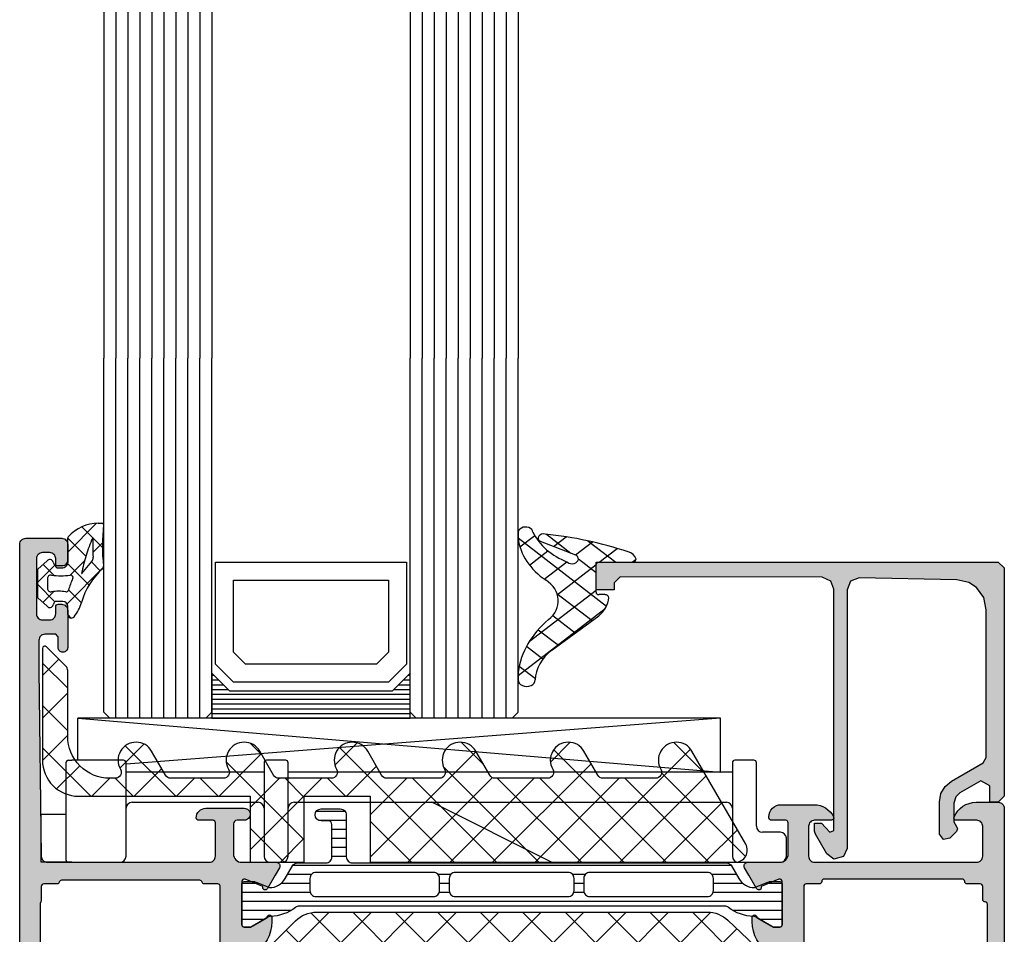
# Model space of a CAD drawing. Extents: x -5290 to -598, y -4609 to 3702.
# Drawn here: x -5157 to -5075, y -1218 to -1142 of the extents above; entities that cross this region are included whole.
import ezdxf

# ---------------------------------------------------------------- set-up
doc = ezdxf.new("R2010")
doc.units = 0
doc.header["$LTSCALE"] = 5
doc.header["$MEASUREMENT"] = 0
doc.layers.get('0').update_dxf_attribs({"linetype": 'CONTINUOUS'})
doc.layers.add('Al_Solid_Hatch', color=50, linetype='CONTINUOUS')
doc.layers.add('RE_HATCH', color=31, linetype='CONTINUOUS')

# ---------------------------------------------------------------- blocks, each defined once
blk = doc.blocks.new('KAW_3001191', base_point=(0, 24.599956))
at = {"layer": 'Al_Solid_Hatch', "linetype": 'ByBlock'}
h = blk.add_hatch(color=256, dxfattribs=at)
h.dxf.hatch_style = 1
edge = h.paths.add_edge_path(flags=16)
edge.add_line((14.997053, 74.099956), (3.493649, 74.099956))
edge.add_arc((3.493649, 73.899956), 0.2, 89.99999453, 165.52254121)
edge.add_arc((3.106351, 73.999956), 0.2, 269.99999453, 345.52254121, ccw=False)
edge.add_line((3.106351, 73.799956), (2, 73.799956))
edge.add_arc((2, 73.599956), 0.2, 89.9999572, 180.0000428)
edge.add_line((1.8, 73.599956), (1.8, 72.432244))
edge.add_line((1.8, 72.432244), (1.75, 72.299956))
edge.add_line((1.75, 72.299956), (1.7, 72.167669))
edge.add_line((1.7, 72.167669), (1.7, 55.032244))
edge.add_arc((1.9, 55.032244), 0.2, 179.99991711, 221.40958054)
edge.add_arc((1.600001, 54.767669), 0.199999, 0.00006035, 41.40972378, ccw=False)
edge.add_line((1.8, 54.767669), (1.8, 53.599956))
edge.add_arc((2, 53.599956), 0.2, 179.9999572, 270.0000428)
edge.add_line((2, 53.399956), (3.106351, 53.399956))
edge.add_arc((3.106351, 53.199956), 0.2, 14.47745879, 90.00000547, ccw=False)
edge.add_arc((3.493649, 53.299956), 0.2, 194.47745879, 270.00000547)
edge.add_line((3.493649, 53.099956), (15.006351, 53.099956))
edge.add_arc((15.006351, 53.299956), 0.2, 269.99999453, 345.52254121)
edge.add_arc((15.393649, 53.199956), 0.2, 89.99999453, 165.52254121, ccw=False)
edge.add_line((15.393649, 53.399956), (16.5, 53.399956))
edge.add_arc((16.5, 53.599956), 0.2, 269.9999572, 360.0000428)
edge.add_line((16.7, 53.599956), (16.7, 73.631246))
edge.add_arc((16.479657, 73.572938), 0.227927, 14.82201189, 84.87937772)
edge.add_line((16.5, 73.799956), (15.384351, 73.799956))
edge.add_arc((15.384351, 73.999956), 0.2, 194.47745879, 270.00000547, ccw=False)
edge.add_arc((14.997053, 73.899956), 0.2, 14.47745879, 90.00000547)
edge = h.paths.add_edge_path()
edge.add_line((2.3, 75.599956), (15.8, 75.599956))
edge.add_arc((15.8, 76.099956), 0.5, 269.9999572, 360.0000428)
edge.add_line((16.3, 76.099956), (16.3, 78.899956))
edge.add_arc((16.1, 78.899956), 0.2, 359.9999572, 450.0000428)
edge.add_line((16.1, 79.099956), (14.9, 79.099956))
edge.add_arc((14.9, 79.299956), 0.2, 179.9999572, 270.0000428, ccw=False)
edge.add_arc((15.499999, 79.299957), 0.799999, 89.9999572, 180.0000428, ccw=False)
edge.add_line((15.5, 80.099956), (18.7, 80.099956))
edge.add_arc((18.7, 79.599956), 0.5, -0.0000428, 90.0000428, ccw=False)
edge.add_arc((18.7, 79.599956), 0.5, -90.0000428, 0.0000428, ccw=False)
edge.add_line((18.7, 79.099956), (18.1, 79.099956))
edge.add_arc((18.1, 78.799956), 0.3, 89.9999572, 180.0000428)
edge.add_line((17.8, 78.799956), (17.8, 76.299956))
edge.add_arc((18.499999, 76.299955), 0.699999, 179.9999572, 270.0000428)
edge.add_line((18.5, 75.599956), (21.366749, 75.599956))
edge.add_arc((21.366749, 75.299956), 0.3, -30.00003618, 89.99991755, ccw=False)
edge.add_line((21.626556, 75.149956), (21.263591, 74.521283))
edge.add_line((21.263591, 74.521283), (20.627643, 73.419787))
edge.add_arc((20.442867, 73.496324), 0.2, 157.49992727, 337.49992727, ccw=False)
edge.add_line((20.258091, 73.572861), (18.776537, 74.18654))
edge.add_arc((18.7, 74.001764), 0.2, 67.49985226, 179.99982803)
edge.add_line((18.5, 74.001765), (18.5, 70.399956))
edge.add_arc((18.7, 70.399956), 0.2, 179.9999572, 270.0000428)
edge.add_line((18.7, 70.199956), (19.24, 70.199956))
edge.add_line((19.24, 70.199956), (20.602212, 70.98643))
edge.add_arc((20.8, 71.016093), 0.2, 0.00001855, 188.52927313, ccw=False)
edge.add_line((21, 71.016093), (21, 70.638743))
edge.add_arc((17.999997, 70.638744), 3.000003, 300.0000281, 359.99998696, ccw=False)
edge.add_line((19.5, 68.040666), (19, 67.751991))
edge.add_arc((19.5, 66.885965), 1, 120.00000901, 179.99996786)
edge.add_line((18.5, 66.885966), (18.5, 60.313947))
edge.add_arc((19.500001, 60.313947), 1.000001, 180.00000349, 239.99996235)
edge.add_line((19, 59.447921), (19.5, 59.159246))
edge.add_arc((17.999998, 56.561169), 3.000002, 0.00002259, 59.99998144, ccw=False)
edge.add_line((21, 56.56117), (21, 56.18382))
edge.add_arc((20.8, 56.18382), 0.2, 171.47072687, 359.99998145, ccw=False)
edge.add_line((20.602212, 56.213483), (19.24, 56.999956))
edge.add_line((19.24, 56.999956), (18.7, 56.999956))
edge.add_arc((18.7, 56.799956), 0.2, 89.9999572, 180.0000428)
edge.add_line((18.5, 56.799956), (18.5, 53.198148))
edge.add_arc((18.7, 53.198148), 0.2, 180.00002873, 292.5000045)
edge.add_line((18.776537, 53.013372), (20.258091, 53.627052))
edge.add_arc((20.442867, 53.703589), 0.2, 22.4999404, 202.4999404, ccw=False)
edge.add_line((20.627643, 53.780125), (21.263591, 52.67863))
edge.add_line((21.263591, 52.67863), (21.626556, 52.049956))
edge.add_arc((21.366749, 51.899956), 0.3, -89.99991755, 30.00003618, ccw=False)
edge.add_line((21.366749, 51.599956), (18.5, 51.599956))
edge.add_arc((18.499999, 50.899957), 0.699999, 89.9999572, 180.0000428)
edge.add_line((17.8, 50.899956), (17.8, 48.399956))
edge.add_arc((18.1, 48.399956), 0.3, 179.9999572, 270.0000428)
edge.add_line((18.1, 48.099956), (18.7, 48.099956))
edge.add_arc((18.7, 47.599956), 0.5, -0.0000428, 90.0000428, ccw=False)
edge.add_arc((18.7, 47.599956), 0.5, -90.0000428, 0.0000428, ccw=False)
edge.add_line((18.7, 47.099956), (15.5, 47.099956))
edge.add_arc((15.499999, 47.899955), 0.799999, 179.9999572, 270.0000428, ccw=False)
edge.add_arc((14.9, 47.899956), 0.2, 89.9999572, 180.0000428, ccw=False)
edge.add_line((14.9, 48.099956), (16.1, 48.099956))
edge.add_arc((16.1, 48.299956), 0.2, 269.9999572, 360.0000428)
edge.add_line((16.3, 48.299956), (16.3, 51.099956))
edge.add_arc((15.8, 51.099956), 0.5, 359.9999572, 450.0000428)
edge.add_line((15.8, 51.599956), (2.3, 51.599956))
edge.add_arc((2.3, 51.099956), 0.5, 89.9999572, 180.0000428)
edge.add_line((1.8, 51.099956), (1.6, 35.599956))
edge.add_line((1.6, 35.599956), (1.6, 33.099956))
edge.add_arc((2.1, 33.099956), 0.5, 179.9999572, 270.0000428)
edge.add_line((2.1, 32.599956), (3, 32.599956))
edge.add_arc((3, 32.799956), 0.2, 269.9999572, 360.0000428)
edge.add_line((3.2, 32.799956), (3.2, 33.699956))
edge.add_arc((3.6, 33.699956), 0.4, 89.9999572, 180.0000428, ccw=False)
edge.add_arc((3.6, 33.699956), 0.4, -0.0000428, 90.0000428, ccw=False)
edge.add_line((4, 33.699956), (4, 30.599956))
edge.add_arc((3.5, 30.599956), 0.5, -90.0000428, 0.0000428, ccw=False)
edge.add_line((3.5, 30.099956), (3.2, 30.099956))
edge.add_arc((3.2, 30.299956), 0.2, 179.9999572, 270.0000428, ccw=False)
edge.add_line((3, 30.299956), (3, 30.899956))
edge.add_arc((2.5, 30.899956), 0.5, 359.9999572, 450.0000428)
edge.add_line((2.5, 31.399956), (1.9, 31.399956))
edge.add_arc((1.9, 30.899956), 0.5, 89.9999572, 180.0000428)
edge.add_line((1.4, 30.899956), (1.4, 26.299956))
edge.add_arc((1.9, 26.299956), 0.5, 179.9999572, 270.0000428)
edge.add_line((1.9, 25.799956), (2.5, 25.799956))
edge.add_arc((2.5, 26.299956), 0.5, 269.9999572, 360.0000428)
edge.add_line((3, 26.299956), (3, 26.899956))
edge.add_arc((3.2, 26.899956), 0.2, 89.9999572, 180.0000428, ccw=False)
edge.add_line((3.2, 27.099956), (3.5, 27.099956))
edge.add_arc((3.5, 26.599956), 0.5, -0.0000428, 90.0000428, ccw=False)
edge.add_line((4, 26.599956), (4, 25.099956))
edge.add_arc((3.5, 25.099956), 0.5, -90.0000428, 0.0000428, ccw=False)
edge.add_line((3.5, 24.599956), (0.5, 24.599956))
edge.add_arc((0.5, 25.099956), 0.5, 179.9999572, 270.0000428, ccw=False)
edge.add_line((0, 25.099956), (0, 102.099956))
edge.add_arc((0.5, 102.099956), 0.5, 89.9999572, 180.0000428, ccw=False)
edge.add_line((0.5, 102.599956), (3.5, 102.599956))
edge.add_arc((3.5, 102.099956), 0.5, -0.0000428, 90.0000428, ccw=False)
edge.add_line((4, 102.099956), (4, 100.599956))
edge.add_arc((3.5, 100.599956), 0.5, -90.0000428, 0.0000428, ccw=False)
edge.add_line((3.5, 100.099956), (3.2, 100.099956))
edge.add_arc((3.2, 100.299956), 0.2, 179.9999572, 270.0000428, ccw=False)
edge.add_line((3, 100.299956), (3, 100.899956))
edge.add_arc((2.5, 100.899956), 0.5, 359.9999572, 450.0000428)
edge.add_line((2.5, 101.399956), (1.9, 101.399956))
edge.add_arc((1.9, 100.899956), 0.5, 89.9999572, 180.0000428)
edge.add_line((1.4, 100.899956), (1.4, 96.299956))
edge.add_arc((1.9, 96.299956), 0.5, 179.9999572, 270.0000428)
edge.add_line((1.9, 95.799956), (2.5, 95.799956))
edge.add_arc((2.5, 96.299956), 0.5, 269.9999572, 360.0000428)
edge.add_line((3, 96.299956), (3, 96.899956))
edge.add_arc((3.2, 96.899956), 0.2, 89.9999572, 180.0000428, ccw=False)
edge.add_line((3.2, 97.099956), (3.5, 97.099956))
edge.add_arc((3.5, 96.599956), 0.5, -0.0000428, 90.0000428, ccw=False)
edge.add_line((4, 96.599956), (4, 93.499956))
edge.add_arc((3.6, 93.499956), 0.4, -90.0000428, 0.0000428, ccw=False)
edge.add_arc((3.6, 93.499956), 0.4, 179.9999572, 270.0000428, ccw=False)
edge.add_line((3.2, 93.499956), (3.2, 94.399956))
edge.add_line((3.2, 94.399956), (3, 94.599956))
edge.add_line((3, 94.599956), (2.1, 94.599956))
edge.add_arc((2.1, 94.099956), 0.5, 89.9999572, 180.0000428)
edge.add_line((1.6, 94.099956), (1.6, 91.599956))
edge.add_line((1.6, 91.599956), (1.8, 76.099956))
edge.add_arc((2.3, 76.099956), 0.5, 179.9999572, 270.0000428)
h = blk.add_hatch(color=256, dxfattribs=at)
h.dxf.hatch_style = 1
edge = h.paths.add_edge_path(flags=16)
edge.add_line((78.5, 74.199956), (67, 74.199956))
edge.add_arc((67, 73.999956), 0.2, 89.9999572, 180.0000428)
edge.add_arc((66.6, 73.999956), 0.2, -90.0000428, 0.0000428, ccw=False)
edge.add_line((66.6, 73.799956), (65.5, 73.799956))
edge.add_arc((65.5, 73.599956), 0.2, 89.9999572, 180.0000428)
edge.add_line((65.3, 73.599956), (65.3, 72.499956))
edge.add_line((65.3, 72.499956), (65.3, 53.599956))
edge.add_arc((65.5, 53.599956), 0.2, 179.9999572, 270.0000428)
edge.add_line((65.5, 53.399956), (66.6, 53.399956))
edge.add_arc((66.6, 53.199956), 0.2, -0.0000428, 90.0000428, ccw=False)
edge.add_arc((67, 53.199956), 0.2, 179.9999572, 270.0000428)
edge.add_line((67, 52.999956), (78.5, 52.999956))
edge.add_arc((78.5, 53.199956), 0.2, 269.9999572, 360.0000428)
edge.add_arc((78.9, 53.199956), 0.2, 89.9999572, 180.0000428, ccw=False)
edge.add_line((78.9, 53.399956), (80, 53.399956))
edge.add_arc((80, 53.599956), 0.2, 269.9999572, 360.0000428)
edge.add_line((80.2, 53.599956), (80.2, 54.699956))
edge.add_arc((80.4, 54.699956), 0.2, 89.9999572, 180.0000428, ccw=False)
edge.add_arc((80.4, 55.099956), 0.2, 269.9999572, 360.0000428)
edge.add_line((80.6, 55.099956), (80.6, 68.599956))
edge.add_line((80.6, 68.599956), (80.6, 72.099956))
edge.add_arc((80.4, 72.099956), 0.2, 359.9999572, 450.0000428)
edge.add_arc((80.4, 72.499956), 0.2, 179.9999572, 270.0000428, ccw=False)
edge.add_line((80.2, 72.499956), (80.2, 73.599956))
edge.add_arc((80, 73.599956), 0.2, 359.9999572, 450.0000428)
edge.add_line((80, 73.799956), (78.9, 73.799956))
edge.add_arc((78.9, 73.999956), 0.2, 179.9999572, 270.0000428, ccw=False)
edge.add_arc((78.5, 73.999956), 0.2, 359.9999572, 450.0000428)
edge = h.paths.add_edge_path()
edge.add_line((66.2, 75.599956), (79.7, 75.599956))
edge.add_arc((79.7, 76.099956), 0.5, 269.9999572, 360.0000428)
edge.add_line((80.2, 76.099956), (80.2, 78.599956))
edge.add_arc((79.7, 78.599956), 0.5, 359.9999572, 450.0000428)
edge.add_line((79.7, 79.099956), (78, 79.099956))
edge.add_arc((78, 79.299956), 0.2, 157.11461177, 269.99998478, ccw=False)
edge.add_arc((79.658313, 78.599954), 2.000002, 90.00003609, 157.11458323, ccw=False)
edge.add_line((79.658312, 80.599956), (81.5, 80.599956))
edge.add_arc((81.5, 80.099956), 0.5, -0.0000428, 90.0000428, ccw=False)
edge.add_line((82, 80.099956), (82, 47.099956))
edge.add_arc((81.5, 47.099956), 0.5, -90.0000428, 0.0000428, ccw=False)
edge.add_line((81.5, 46.599956), (79.658312, 46.599956))
edge.add_arc((79.658314, 48.599958), 2.000002, 202.88539518, 269.99994231, ccw=False)
edge.add_arc((78, 47.899956), 0.2, 89.9999202, 202.88529322, ccw=False)
edge.add_line((78, 48.099956), (79.7, 48.099956))
edge.add_arc((79.7, 48.599956), 0.5, 269.9999572, 360.0000428)
edge.add_line((80.2, 48.599956), (80.2, 51.099956))
edge.add_arc((79.7, 51.099956), 0.5, 359.9999572, 450.0000428)
edge.add_line((79.7, 51.599956), (66.2, 51.599956))
edge.add_arc((66.2, 51.099956), 0.5, 89.9999572, 180.0000428)
edge.add_line((65.7, 51.099956), (65.7, 48.599956))
edge.add_arc((66.2, 48.599956), 0.5, 179.9999572, 270.0000428)
edge.add_line((66.2, 48.099956), (67.6, 48.099956))
edge.add_arc((67.6, 47.899956), 0.2, -25.94439855, 90.00000984, ccw=False)
edge.add_arc((66.161252, 48.599954), 1.799998, 269.99995726, 334.0555674, ccw=False)
edge.add_line((66.161251, 46.799956), (63.4, 46.799956))
edge.add_arc((63.399999, 47.799955), 0.999999, 179.9999572, 270.0000428, ccw=False)
edge.add_line((62.4, 47.799956), (62.4, 47.899956))
edge.add_arc((62.6, 47.899956), 0.2, 89.9999572, 180.0000428, ccw=False)
edge.add_line((62.6, 48.099956), (63.8, 48.099956))
edge.add_arc((63.8, 48.299956), 0.2, 269.9999572, 360.0000428)
edge.add_line((64, 48.299956), (64, 50.899956))
edge.add_arc((63.300001, 50.899957), 0.699999, 359.9999572, 450.0000428)
edge.add_line((63.3, 51.599956), (60.633251, 51.599956))
edge.add_arc((60.633251, 51.899956), 0.3, 149.99996382, 269.99991755, ccw=False)
edge.add_line((60.373444, 52.049956), (60.736409, 52.67863))
edge.add_line((60.736409, 52.67863), (61.372357, 53.780125))
edge.add_arc((61.557133, 53.703589), 0.2, -22.4999404, 157.5000596, ccw=False)
edge.add_line((61.741909, 53.627052), (63.223463, 53.013372))
edge.add_arc((63.3, 53.198148), 0.2, 247.4999955, 359.99997127)
edge.add_line((63.5, 53.198148), (63.5, 56.799956))
edge.add_arc((63.3, 56.799956), 0.2, 359.9999572, 450.0000428)
edge.add_line((63.3, 56.999956), (62.76, 56.999956))
edge.add_line((62.76, 56.999956), (61.397788, 56.213483))
edge.add_arc((61.2, 56.18382), 0.2, -179.99998145, 8.52927313, ccw=False)
edge.add_line((61, 56.18382), (61, 56.56117))
edge.add_arc((64.000002, 56.561169), 3.000002, 120.00001856, 179.99997741, ccw=False)
edge.add_line((62.5, 59.159246), (63, 59.447921))
edge.add_arc((62.499999, 60.313947), 1.000001, 300.00003765, 359.99999651)
edge.add_line((63.5, 60.313947), (63.5, 63.599956))
edge.add_line((63.5, 63.599956), (63.5, 66.885966))
edge.add_arc((62.5, 66.885965), 1, 0.00003214, 59.99999099)
edge.add_line((63, 67.751991), (62.5, 68.040666))
edge.add_arc((64.000003, 70.638744), 3.000003, 180.00001304, 239.9999719, ccw=False)
edge.add_line((61, 70.638743), (61, 71.016093))
edge.add_arc((61.2, 71.016093), 0.2, -8.52927313, 179.99998145, ccw=False)
edge.add_line((61.397788, 70.98643), (62.76, 70.199956))
edge.add_line((62.76, 70.199956), (63.3, 70.199956))
edge.add_arc((63.3, 70.399956), 0.2, 269.9999572, 360.0000428)
edge.add_line((63.5, 70.399956), (63.5, 74.001765))
edge.add_arc((63.3, 74.001764), 0.2, 0.00017197, 112.50014774)
edge.add_line((63.223463, 74.18654), (61.741909, 73.572861))
edge.add_arc((61.557133, 73.496324), 0.2, -157.49992727, 22.50007273, ccw=False)
edge.add_line((61.372357, 73.419787), (60.736409, 74.521283))
edge.add_line((60.736409, 74.521283), (60.373444, 75.149956))
edge.add_arc((60.633251, 75.299956), 0.3, 90.00008245, 210.00003618, ccw=False)
edge.add_line((60.633251, 75.599956), (63.3, 75.599956))
edge.add_arc((63.300001, 76.299955), 0.699999, 269.9999572, 360.0000428)
edge.add_line((64, 76.299956), (64, 78.899956))
edge.add_arc((63.8, 78.899956), 0.2, 359.9999572, 450.0000428)
edge.add_line((63.8, 79.099956), (62.6, 79.099956))
edge.add_arc((62.6, 79.299956), 0.2, 179.9999572, 270.0000428, ccw=False)
edge.add_line((62.4, 79.299956), (62.4, 79.399956))
edge.add_arc((63.399999, 79.399957), 0.999999, 89.9999572, 180.0000428, ccw=False)
edge.add_line((63.4, 80.399956), (66.161251, 80.399956))
edge.add_arc((66.161252, 78.599958), 1.799998, 25.9444326, 90.00004274, ccw=False)
edge.add_arc((67.6, 79.299956), 0.2, -90.00000984, 25.94439855, ccw=False)
edge.add_line((67.6, 79.099956), (66.2, 79.099956))
edge.add_arc((66.2, 78.599956), 0.5, 89.9999572, 180.0000428)
edge.add_line((65.7, 78.599956), (65.7, 76.099956))
edge.add_arc((66.2, 76.099956), 0.5, 179.9999572, 270.0000428)
at = {"layer": 'RE_HATCH', "linetype": 'ByBlock'}
h = blk.add_hatch(dxfattribs=at)
h.set_pattern_fill('ANSI31', scale=6, angle=135)
edge = h.paths.add_edge_path(flags=16)
edge.add_arc((34.472853, 74.249955), 0.500001, 45.00015971, 90.00007872)
edge.add_line((34.472852, 74.749956), (24.672852, 74.749956))
edge.add_arc((24.672852, 74.249956), 0.5, 89.9999572, 180.0000428)
edge.add_line((24.172852, 74.249956), (24.172852, 73.249956))
edge.add_arc((24.672852, 73.249956), 0.5, 179.9999572, 270.0000428)
edge.add_line((24.672852, 72.749956), (34.472852, 72.749956))
edge.add_arc((34.472852, 73.249956), 0.5, 269.9999572, 360.0000428)
edge.add_line((34.972852, 73.249956), (34.972852, 74.249956))
edge.add_arc((34.472851, 74.249957), 0.500001, 359.99992128, 404.99984029)
edge = h.paths.add_edge_path(flags=16)
edge.add_line((36.272852, 72.749956), (45.672852, 72.749956))
edge.add_arc((45.672851, 73.249958), 0.500002, 270.00005961, 314.99997862)
edge.add_arc((45.672852, 73.249956), 0.5, 315.00010241, 360.00002142)
edge.add_line((46.172852, 73.249956), (46.172852, 74.249956))
edge.add_arc((45.672852, 74.249956), 0.5, 359.9999572, 450.0000428)
edge.add_line((45.672852, 74.749956), (36.272852, 74.749956))
edge.add_arc((36.272852, 74.249956), 0.5, 89.99997858, 134.99989759)
edge.add_arc((36.272854, 74.249955), 0.500002, 135.00002138, 179.99994039)
edge.add_line((35.772852, 74.249956), (35.772852, 73.249956))
edge.add_arc((36.272852, 73.249956), 0.5, 179.9999572, 270.0000428)
edge = h.paths.add_edge_path(flags=16)
edge.add_line((46.972852, 74.249956), (46.972852, 73.249956))
edge.add_arc((47.472852, 73.249956), 0.5, 179.9999572, 270.0000428)
edge.add_line((47.472852, 72.749956), (57.272852, 72.749956))
edge.add_arc((57.272852, 73.249956), 0.5, 269.9999572, 360.0000428)
edge.add_line((57.772852, 73.249956), (57.772852, 74.249956))
edge.add_arc((57.272852, 74.249956), 0.5, 359.9999572, 450.0000428)
edge.add_line((57.272852, 74.749956), (47.472852, 74.749956))
edge.add_arc((47.472852, 74.249956), 0.5, 89.9999572, 180.0000428)
edge = h.paths.add_edge_path()
edge.add_line((58.722017, 71.949956), (23.277983, 71.949956))
edge.add_arc((23.277983, 71.449956), 0.5, 89.99996715, 128.27934099)
edge.add_arc((20.800003, 74.589946), 3.49999, 271.10265479, 308.27937931, ccw=False)
edge.add_arc((20.873127, 70.79066), 0.3, 91.10232906, 119.99969032)
edge.add_line((20.723129, 71.050468), (19.25, 70.199956))
edge.add_line((19.25, 70.199956), (18.7, 70.199956))
edge.add_arc((18.7, 70.399956), 0.2, 179.9999572, 270.0000428, ccw=False)
edge.add_line((18.5, 70.399956), (18.5, 73.799956))
edge.add_arc((18.7, 73.799956), 0.2, 89.9999572, 180.0000428, ccw=False)
edge.add_line((18.7, 73.999956), (19.568751, 73.999956))
edge.add_line((19.568751, 73.999956), (20.8, 73.489956))
edge.add_arc((20.799999, 74.989958), 1.500002, 270.00004875, 330.07676596)
edge.add_line((22.100042, 74.241698), (22.711028, 75.299956))
edge.add_arc((23.144041, 75.049955), 0.500001, 90.00000349, 149.99996235, ccw=False)
edge.add_line((23.144041, 75.549956), (25.502823, 75.549956))
edge.add_arc((25.502823, 76.049956), 0.5, 269.9999572, 360.0000428)
edge.add_line((26.002823, 76.049956), (26.002823, 78.749956))
edge.add_arc((25.702823, 78.749956), 0.3, 359.9999572, 450.0000428)
edge.add_line((25.702823, 79.049956), (25.102823, 79.049956))
edge.add_arc((25.102823, 79.549956), 0.5, 90, 270, ccw=False)
edge.add_line((25.102823, 80.049956), (26.702823, 80.049956))
edge.add_arc((26.702823, 79.549956), 0.5, -0.0000428, 90.0000428, ccw=False)
edge.add_line((27.202823, 79.549956), (27.202823, 76.049956))
edge.add_arc((27.702823, 76.049956), 0.5, 179.9999572, 270.0000428)
edge.add_line((27.702823, 75.549956), (58.855959, 75.549956))
edge.add_arc((58.855959, 75.049955), 0.500001, 30.00003765, 89.99999651, ccw=False)
edge.add_line((59.288972, 75.299956), (59.899958, 74.241698))
edge.add_arc((61.200001, 74.989958), 1.500002, 209.92323404, 269.99995125)
edge.add_line((61.2, 73.489956), (62.431249, 73.999956))
edge.add_line((62.431249, 73.999956), (63.3, 73.999956))
edge.add_arc((63.3, 73.799956), 0.2, -0.0000428, 90.0000428, ccw=False)
edge.add_line((63.5, 73.799956), (63.5, 70.399956))
edge.add_arc((63.3, 70.399956), 0.2, -90.0000428, 0.0000428, ccw=False)
edge.add_line((63.3, 70.199956), (62.75, 70.199956))
edge.add_line((62.75, 70.199956), (61.276871, 71.050468))
edge.add_arc((61.126873, 70.79066), 0.3, 60.00030968, 88.89767094)
edge.add_arc((61.199997, 74.589946), 3.49999, 231.72062069, 268.89734521, ccw=False)
edge.add_arc((58.722017, 71.449956), 0.5, 51.72065901, 90.00003285)
at = {"color": 1, "linetype": 'Continuous'}
for p, q in [((19.092958, 64.783009), (25.759949, 71.45)), ((19.096986, 61.251502), (29.295483, 71.45)), ((20.415897, 59.034879), (32.831017, 71.45)), ((22.183663, 57.267112), (36.366551, 71.45)), ((24.249867, 55.797782), (39.902085, 71.45)), ((24.249867, 71.402218), (39.902085, 55.75)), ((27.737619, 55.75), (43.437619, 71.45)), ((27.737619, 71.45), (43.437619, 55.75)), ((31.273153, 55.75), (46.973153, 71.45)), ((31.273153, 71.45), (46.973153, 55.75)), ((34.808687, 55.75), (50.508687, 71.45)), ((34.808687, 71.45), (50.508687, 55.75)), ((38.344221, 55.75), (54.044221, 71.45)), ((38.344221, 71.45), (54.044221, 55.75)), ((41.879755, 71.45), (57.561904, 55.76785)), ((41.879755, 55.75), (57.562042, 71.432288)), ((45.415288, 71.45), (59.727539, 57.13775)), ((48.950822, 71.45), (61.546428, 58.854395)), ((52.486356, 71.45), (63.04275, 60.893606)), ((56.02189, 71.45), (63.092958, 64.378932)), ((22.183663, 69.932888), (36.366551, 55.75)), ((45.415288, 55.75), (59.72805, 70.062761))]:
    blk.add_line(p, q, dxfattribs=at)
at = {"color": 40, "linetype": 'Continuous'}
for points in [[(0, 25.099956), (0, 102.099956, -0.414214), (0.5, 102.599956), (3.5, 102.599956, -0.414214), (4, 102.099956), (4, 100.599956, -0.414214), (3.5, 100.099956), (3.2, 100.099956, -0.414214), (3, 100.299956), (3, 100.899956, 0.414214), (2.5, 101.399956), (1.9, 101.399956, 0.414214), (1.4, 100.899956), (1.4, 96.299956, 0.414214), (1.9, 95.799956), (2.5, 95.799956, 0.414214), (3, 96.299956), (3, 96.899956, -0.414214), (3.2, 97.099956), (3.5, 97.099956, -0.414214), (4, 96.599956), (4, 93.499956, -0.414214), (3.6, 93.099956, -0.414214), (3.2, 93.499956), (3.2, 94.399956), (3, 94.599956), (2.1, 94.599956, 0.414214), (1.6, 94.099956), (1.6, 91.599956), (1.8, 76.099956, 0.414214), (2.3, 75.599956), (2.3, 75.599956), (15.8, 75.599956, 0.414214), (16.3, 76.099956), (16.3, 78.899956, 0.414214), (16.1, 79.099956), (14.9, 79.099956, -0.414214), (14.7, 79.299956, -0.414214), (15.5, 80.099956), (18.7, 80.099956, -0.414214), (19.2, 79.599956, -0.414214), (18.7, 79.099956), (18.1, 79.099956, 0.414214), (17.8, 78.799956), (17.8, 76.299956, 0.414214), (18.5, 75.599956), (21.366749, 75.599956, -0.57735), (21.626556, 75.149956), (21.263591, 74.521283), (20.627643, 73.419787, -1), (20.258091, 73.572861), (18.776537, 74.18654, 0.534511), (18.5, 74.001765), (18.5, 70.399956, 0.414214), (18.7, 70.199956), (19.24, 70.199956), (20.602212, 70.98643, -1.077346), (21, 71.016093), (21, 70.638743, -0.267949), (19.5, 68.040666)], [(62.5, 68.040666, -0.267949), (61, 70.638743), (61, 71.016093, -1.077346), (61.397788, 70.98643), (62.76, 70.199956), (63.3, 70.199956, 0.414214), (63.5, 70.399956), (63.5, 74.001765, 0.534511), (63.223463, 74.18654), (61.741909, 73.572861, -1), (61.372357, 73.419787), (60.736409, 74.521283), (60.373444, 75.149956, -0.57735), (60.633251, 75.599956), (63.3, 75.599956, 0.414214), (64, 76.299956), (64, 78.899956, 0.414214), (63.8, 79.099956), (62.6, 79.099956, -0.414214), (62.4, 79.299956), (62.4, 79.399956, -0.414214), (63.4, 80.399956), (66.161251, 80.399956, -0.287008), (67.779844, 79.387456, -0.553992), (67.6, 79.099956), (66.2, 79.099956, 0.414214), (65.7, 78.599956), (65.7, 76.099956, 0.414214), (66.2, 75.599956), (66.2, 75.599956), (79.7, 75.599956, 0.414214), (80.2, 76.099956), (80.2, 78.599956, 0.414214), (79.7, 79.099956), (78, 79.099956, -0.536675), (77.815743, 79.377734, -0.301511), (79.658312, 80.599956), (81.5, 80.599956, -0.414214), (82, 80.099956), (82, 47.099956, -0.414214)], [(16.7, 53.599956), (16.7, 73.631246, 0.315574), (16.5, 73.799956), (15.384351, 73.799956, -0.341999), (15.190702, 73.949956, 0.341999), (14.997053, 74.099956), (14.997053, 74.099956), (3.493649, 74.099956, 0.341999), (3.3, 73.949956, -0.341999), (3.106351, 73.799956), (2, 73.799956, 0.414214), (1.8, 73.599956), (1.8, 72.432244), (1.75, 72.299956), (1.7, 72.167669), (1.7, 55.032244, 0.182676)], [(80.6, 68.599956), (80.6, 72.099956, 0.414214), (80.4, 72.299956, -0.414214), (80.2, 72.499956), (80.2, 73.599956, 0.414214), (80, 73.799956), (78.9, 73.799956, -0.414214), (78.7, 73.999956, 0.414214), (78.5, 74.199956), (78.5, 74.199956), (67, 74.199956, 0.414214), (66.8, 73.999956, -0.414214), (66.6, 73.799956), (65.5, 73.799956, 0.414214), (65.3, 73.599956), (65.3, 72.499956), (65.3, 53.599956, 0.414214)]]:
    blk.add_lwpolyline(points, format="xyb", dxfattribs=at)
at = {"color": 4, "linetype": 'Continuous'}
for points in [[(58.722017, 71.949956), (23.277983, 71.949956, 0.168596), (22.968235, 71.842456, -0.163652), (20.867356, 71.090604, 0.126761), (20.723129, 71.050468), (19.25, 70.199956), (18.7, 70.199956, -0.414214), (18.5, 70.399956), (18.5, 73.799956, -0.414214), (18.7, 73.999956), (19.568751, 73.999956), (20.8, 73.489956, 0.268308), (22.100042, 74.241698), (22.711028, 75.299956, -0.267949), (23.144041, 75.549956), (25.502823, 75.549956, 0.414214), (26.002823, 76.049956), (26.002823, 78.749956, 0.414214), (25.702823, 79.049956), (25.102823, 79.049956, -1), (25.102823, 80.049956), (26.702823, 80.049956, -0.414214), (27.202823, 79.549956), (27.202823, 76.049956, 0.414214), (27.702823, 75.549956), (58.855959, 75.549956, -0.267949), (59.288972, 75.299956), (59.899958, 74.241698, 0.268308), (61.2, 73.489956), (62.431249, 73.999956), (63.3, 73.999956, -0.414214), (63.5, 73.799956), (63.5, 70.399956, -0.414214), (63.3, 70.199956), (62.75, 70.199956), (61.276871, 71.050468, 0.126761), (61.132644, 71.090604, -0.163652), (59.031765, 71.842456, 0.168596), (58.722017, 71.949956)], [(34.826406, 74.60351, 0.198912), (34.472852, 74.749956), (24.672852, 74.749956, 0.414214), (24.172852, 74.249956), (24.172852, 73.249956, 0.414214), (24.672852, 72.749956), (34.472852, 72.749956, 0.414214), (34.972852, 73.249956), (34.972852, 74.249956, 0.198912), (34.826406, 74.60351)], [(36.272852, 72.749956), (45.672852, 72.749956, 0.198912), (46.026406, 72.896403, 0.198912), (46.172852, 73.249956), (46.172852, 74.249956, 0.414214), (45.672852, 74.749956), (36.272852, 74.749956, 0.198912), (35.919299, 74.60351, 0.198912), (35.772852, 74.249956), (35.772852, 73.249956, 0.414214), (36.272852, 72.749956)], [(46.972852, 74.249956), (46.972852, 73.249956, 0.414214), (47.472852, 72.749956), (57.272852, 72.749956, 0.414214), (57.772852, 73.249956), (57.772852, 74.249956, 0.414214), (57.272852, 74.749956), (47.472852, 74.749956, 0.414214), (46.972852, 74.249956)]]:
    blk.add_lwpolyline(points, format="xyb", close=True, dxfattribs=at)
at = {"color": 1, "linetype": 'Continuous'}
blk.add_lwpolyline([(63.092958, 61.392122, -0.206437), (62.308886, 59.573993), (58.979618, 56.431871, -0.191409), (57.26369, 55.75), (24.73631, 55.75, -0.198912), (22.968543, 56.482233), (19.825191, 59.625585, -0.198912), (19.092958, 61.393352), (19.092958, 65.806648, -0.198912), (19.825191, 67.574415), (22.968543, 70.717767, -0.198912), (24.73631, 71.45), (57.264976, 71.45, -0.19145), (58.981187, 70.767861), (62.309169, 67.625971, -0.206396), (63.092958, 65.80811), (63.092958, 61.392122)], format="xyb", close=True, dxfattribs=at)
blk = doc.blocks.new('KAW_6003208', base_point=(938.298308, 496.440058))
at = {"color": 1, "linetype": 'Continuous'}
for p, q in [((938.298308, 511.984218), (939.666541, 513.352451)), ((938.298308, 513.035817), (940.398308, 510.935817)), ((938.298308, 508.448684), (940.398308, 510.548684)), ((938.298308, 509.500283), (940.398308, 507.400283)), ((938.298428, 504.91327), (940.398308, 507.01315)), ((938.298308, 505.964749), (942.322999, 501.940058)), ((944.742741, 504.286516), (946.746425, 506.2902)), ((945.193559, 506.140566), (949.394067, 501.940058)), ((955.583, 506.357727), (956.584874, 505.355852)), ((962.653124, 504.51923), (964.513711, 506.379816)), ((963.021702, 505.990093), (972.571736, 496.440058)), ((973.180924, 506.437472), (975.025186, 504.59321)), ((980.600513, 504.788949), (982.243992, 506.432427)), ((990.872313, 506.423753), (993.465498, 503.830568)), ((953.002885, 501.940058), (956.524043, 505.461216)), ((965.601562, 496.861066), (974.406062, 505.665565)), ((980.87448, 505.814984), (990.249406, 496.440058)), ((982.858224, 496.440058), (992.277883, 505.859717)), ((939.476932, 502.55624), (941.404726, 504.484035)), ((953.598855, 504.806338), (960.101562, 498.30363)), ((963.609487, 501.940058), (966.1121, 504.442671)), ((971.700352, 504.38251), (979.642804, 496.440058)), ((975.787156, 496.440058), (983.994119, 504.64702)), ((945.931817, 501.940058), (948.230081, 504.238322)), ((968.716088, 496.440058), (975.764661, 503.488631)), ((986.393758, 496.440058), (993.582176, 503.628476)), ((989.85932, 503.901212), (996.849171, 496.911361)), ((942.396283, 501.940058), (943.896284, 503.440059)), ((944.358533, 503.440058), (945.858533, 501.940058)), ((949.467351, 501.940058), (950.967351, 503.440058)), ((951.429601, 503.440058), (952.929601, 501.940058)), ((955.601562, 497.467668), (961.573953, 503.440058)), ((955.601562, 501.003202), (958.038419, 503.440058)), ((958.500669, 503.440058), (960.101562, 501.839164)), ((962.036203, 503.440058), (963.536203, 501.940058)), ((965.601562, 500.3966), (968.645021, 503.440058)), ((969.10727, 503.440058), (976.10727, 496.440058)), ((972.251622, 496.440058), (979.251622, 503.440058)), ((976.178338, 503.440058), (983.178338, 496.440058)), ((979.32269, 496.440058), (986.32269, 503.440058)), ((979.713872, 503.440058), (986.713872, 496.440058)), ((986.78494, 503.440058), (993.78494, 496.440058)), ((989.929292, 496.440058), (994.876271, 501.387037)), ((965.601562, 499.874698), (969.036203, 496.440058)), ((955.601562, 499.268096), (958.429601, 496.440058)), ((993.464826, 496.440058), (996.170366, 499.145598)), ((958.109487, 496.440058), (960.101562, 498.432134))]:
    blk.add_line(p, q, dxfattribs=at)
blk.add_lwpolyline([(971.793844, 504.190058, -0.57735), (971.360832, 503.440058), (966.979634, 503.440058, -0.267949), (966.546621, 503.690058), (965.391921, 505.690058, 0.267949), (964.092882, 506.440058, 0.57735), (962.793844, 504.190058, -0.57735), (962.360832, 503.440058), (957.979634, 503.440058, -0.267949), (957.546621, 503.690058), (956.391921, 505.690058, 0.267949), (955.092882, 506.440058, 0.57735), (953.793844, 504.190058, -0.57735), (953.360832, 503.440058), (948.979634, 503.440058, -0.267958), (948.546613, 503.690073), (947.391921, 505.690058, 0.267949), (946.092882, 506.440058, 0.57735), (944.793844, 504.190058, -0.57735), (944.360832, 503.440058), (943.898308, 503.440058, -0.414214), (940.398308, 506.940058), (940.398308, 512.413578, 0.198912), (940.251861, 512.767131), (938.639729, 514.379263, 0.668179), (938.298308, 514.237842), (938.298308, 504.940058, 0.414214), (941.298308, 501.940058), (955.601562, 501.940058), (955.601562, 496.440058), (960.101562, 496.440058), (960.101562, 501.940058), (965.601562, 501.940058), (965.601562, 496.440058), (996.00036, 496.440058, 0.57735), (996.866385, 497.940058), (992.391921, 505.690058, 0.267949), (991.092882, 506.440058, 0.57735), (989.793844, 504.190058, -0.57735), (989.360832, 503.440058), (984.979634, 503.440058, -0.267949), (984.546621, 503.690058), (983.391921, 505.690058, 0.267949), (982.092882, 506.440058, 0.57735), (980.793844, 504.190058, -0.57735), (980.360832, 503.440058), (975.979634, 503.440058, -0.267949), (975.546621, 503.690058), (974.391921, 505.690058, 0.267949), (973.092882, 506.440058, 0.57735), (971.793844, 504.190058)], format="xyb", close=True, dxfattribs=at)
blk = doc.blocks.new('KAW_6002012', base_point=(94.9, -36.2))
at = {"color": 7, "linetype": 'Continuous'}
for p, q in [((151.453553, -24.2), (97.953553, -24.2)), ((97.953553, -24.2), (151.453553, -28.7)), ((97.953553, -27.7), (97.953553, -24.2)), ((151.453553, -24.2), (101.953553, -28.019149)), ((151.453553, -28.7), (151.453553, -24.2)), ((97.153553, -27.7), (97.453553, -27.7)), ((101.753553, -27.7), (97.453553, -27.7)), ((115.253553, -27.7), (113.653553, -27.7)), ((154.253553, -27.7), (152.653553, -27.7)), ((96.953553, -27.9), (96.953553, -36)), ((101.953553, -35.7), (101.953553, -27.9)), ((113.453553, -28.7), (101.953553, -28.7)), ((113.453553, -27.9), (113.453553, -35.7)), ((115.453553, -35.7), (115.453553, -27.9)), ((152.453553, -28.7), (115.453553, -28.7)), ((152.453553, -27.9), (152.453553, -35.7)), ((154.453553, -33.2), (154.453553, -27.9)), ((102.453553, -31.2), (112.953553, -31.2)), ((115.953553, -31.2), (151.953553, -31.2)), ((127.495783, -31.221115), (137.411324, -36.178885)), ((94.9, -32.2), (96.953553, -32.2)), ((94.9, -36.2), (94.9, -32.2)), ((156.453553, -33.7), (154.953553, -33.7)), ((156.953553, -35.7), (156.953553, -34.2)), ((97.153553, -36.2), (94.9, -36.2)), ((97.453553, -36.2), (97.153553, -36.2)), ((97.453553, -36.2), (101.453553, -36.2)), ((113.953553, -36.2), (114.953553, -36.2)), ((137.500767, -36.2), (152.953553, -36.2)), ((152.953553, -36.2), (156.453553, -36.2))]:
    blk.add_line(p, q, dxfattribs=at)
for centre, radius, start, end in [((97.153553, -27.9), 0.2, 90, 180), ((101.753553, -27.9), 0.2, 0, 90), ((113.653553, -27.9), 0.2, 90, 180), ((115.253553, -27.9), 0.2, 0, 90), ((152.653553, -27.9), 0.2, 90, 180), ((154.253553, -27.9), 0.2, 0, 90), ((102.453553, -31.7), 0.5, 90, 180), ((112.953553, -31.7), 0.5, 0, 90), ((115.953553, -31.7), 0.5, 90, 180), ((127.40634, -31.4), 0.2, 63.434949, 90), ((151.953553, -31.7), 0.5, 0, 90), ((154.953553, -33.2), 0.5, 180, 270), ((156.453553, -34.2), 0.5, 0, 90), ((97.153553, -36), 0.2, 180, 270), ((101.453553, -35.7), 0.5, 270, 0), ((113.953553, -35.7), 0.5, 180, 270), ((114.953553, -35.7), 0.5, 270, 0), ((152.953553, -35.7), 0.5, 180, 270), ((156.453553, -35.7), 0.5, 270, 0), ((137.500767, -36), 0.2, 243.434949, 270)]:
    blk.add_arc(centre, radius, start, end, dxfattribs=at)
blk = doc.blocks.new('KAW_0170720', base_point=(-38.998291, -26.879053))
at = {"layer": 'Al_Solid_Hatch', "linetype": 'ByBlock'}
h = blk.add_hatch(color=256, dxfattribs=at)
h.dxf.hatch_style = 1
h.paths.add_polyline_path([(-38.998291, -2.148828), (-5.497559, -2.148828), (-5, -2.6), (-4.997559, -21.648828), (-5.497559, -22.148828), (-6.197754, -22.148828), (-6.197754, -20.782861), (-6.947754, -20.349756), (-8.697754, -21.360254), (-9.039062, -21.685449), (-9.197754, -22.226221), (-9.197754, -23.783105), (-8.985596, -24.161035), (-8.897705, -24.372949), (-8.985596, -24.585351), (-9.544189, -25.143945), (-10.065186, -25.261621), (-10.397705, -24.79043), (-10.397705, -22.110742), (-10.27417, -21.418603), (-9.935547, -20.831933), (-9.397705, -20.378808), (-6.747559, -18.848535), (-6.497559, -18.415674), (-6.497559, -6.102197), (-6.70874, -5.096826), (-7.306152, -4.261133), (-7.949219, -3.832666), (-8.950439, -3.602441), (-17.078857, -3.449121), (-17.798096, -3.735254), (-18.097656, -4.449121), (-18.097656, -25.992334), (-18.397461, -26.665918), (-19.192627, -26.879053), (-19.789062, -26.445703), (-20.730713, -24.814844), (-20.797607, -24.564844), (-20.797607, -23.898828), (-20.221924, -23.898828), (-19.539062, -24.640283), (-19.197754, -24.498926), (-19.197754, -4.390527), (-19.44873, -3.72793), (-20.178711, -3.390771), (-36.98877, -3.358545), (-37.498291, -3.858301), (-37.498291, -4.448877), (-38.998291, -4.448877)])
at = {"color": 0, "linetype": 'Continuous'}
blk.add_lwpolyline([(-38.998291, -2.148828), (-5.497559, -2.148828), (-5, -2.6), (-4.997559, -21.648828), (-5.497559, -22.148828), (-6.197754, -22.148828), (-6.197754, -20.782861), (-6.947754, -20.349756), (-8.697754, -21.360254), (-9.039062, -21.685449), (-9.197754, -22.226221), (-9.197754, -23.783105), (-8.985596, -24.161035), (-8.897705, -24.372949), (-8.985596, -24.585351), (-9.544189, -25.143945), (-10.065186, -25.261621), (-10.397705, -24.79043), (-10.397705, -22.110742), (-10.27417, -21.418603), (-9.935547, -20.831933), (-9.397705, -20.378808), (-6.747559, -18.848535), (-6.497559, -18.415674), (-6.497559, -6.102197), (-6.70874, -5.096826), (-7.306152, -4.261133), (-7.949219, -3.832666), (-8.950439, -3.602441), (-17.078857, -3.449121), (-17.798096, -3.735254), (-18.097656, -4.449121), (-18.097656, -25.992334), (-18.397461, -26.665918), (-19.192627, -26.879053), (-19.789062, -26.445703), (-20.730713, -24.814844), (-20.797607, -24.564844), (-20.797607, -23.898828), (-20.221924, -23.898828), (-19.539062, -24.640283), (-19.197754, -24.498926), (-19.197754, -4.390527), (-19.44873, -3.72793), (-20.178711, -3.390771), (-36.98877, -3.358545), (-37.498291, -3.858301), (-37.498291, -4.448877), (-38.998291, -4.448877), (-38.998291, -2.148828)], close=True, dxfattribs=at)
blk = doc.blocks.new('*U22')
at = {"color": 1, "linetype": 'Continuous'}
for p, q in [((-5.20484, 2.027488), (0.468151, -3.645503)), ((-5.090942, 1.276465), (-4.140169, 2.227238)), ((-3.387757, 2.331725), (-1.827639, 0.771607)), ((-2.93046, 1.315626), (-2.125638, 2.120448)), ((-1.511358, 0.613408), (-0.425517, 1.699249)), ((-0.717925, 1.783214), (1.062761, 0.002528)), ((-4.480129, -0.234043), (-3.290403, 0.955683)), ((-0.000918, 0.002528), (1.154868, 1.158314)), ((-3.52619, -1.401424), (-2.085312, 0.039454)), ((-1.334411, 0.278379), (-0.203314, -0.852718)), ((2.12042, 0.002545), (2.369282, 0.251408)), ((-2.685034, -2.681588), (-0.203314, -0.199868)), ((-4.490592, -6.608467), (-0.203314, -2.321189)), ((-2.709727, -2.588945), (-0.443088, -4.855585)), ((-5.20484, -9.444035), (0.376939, -3.862256)), ((-2.983505, -4.436487), (-1.532726, -5.887266)), ((-3.920844, -5.620469), (-2.622365, -6.918948)), ((-4.664647, -6.997986), (-3.610709, -8.051925)), ((-5.137766, -8.646187), (-4.100318, -9.683635))]:
    blk.add_line(p, q, dxfattribs=at)
blk = doc.blocks.new('KAW_0234713', base_point=(-0.2, 0))
at = {"color": 1, "linetype": 'Continuous'}
blk.add_lwpolyline([(-3.414969, -1.500341, -0.432635), (-3.247351, -4.769017, 0.161276), (-5.20484, -9.144261), (-5.20484, -9.805149, 1.000012), (-4.104849, -9.805149, -0.192965), (-3.051214, -7.324986), (-0.026693, -4.461338, 0.169674), (0.61268, -2.964329, 0.4341), (0.36326, -2.697422), (-0.003317, -2.697422, -0.414267), (-0.203314, -2.497471), (-0.203314, -0.197423, -0.414267), (-0.003317, 0.002528), (2.119394, 0.002528, 0.47243), (2.363809, 0.30868, 0.250278), (1.864771, 0.865077, 0.070689), (-3.47402, 2.343104, 0.797385), (-3.801291, 1.745204), (-1.526037, 0.622828, -1.153151), (-2.031424, 0.0115, -0.187228), (-4.252356, 2.499781, 1.000093), (-5.20484, 2.421656), (-5.20484, 1.985316, 0.194247), (-3.414969, -1.500341)], format="xyb", close=True, dxfattribs=at)
at = {"color": 1}
blk.add_blockref('*U22', (0, 0), dxfattribs=at)
blk = doc.blocks.new('*U561')
at = {"color": 7, "linetype": 'Continuous'}
for p, q in [((-5914, 2252.1), (-5913.85, 2252.1)), ((-5897.63, 2252.1), (-5897.48, 2252.1)), ((-5914, 2251.7), (-5913.45, 2251.7)), ((-5914, 2251.3), (-5913.05, 2251.3)), ((-5898.43, 2251.3), (-5897.48, 2251.3)), ((-5898.03, 2251.7), (-5897.48, 2251.7)), ((-5914, 2250.9), (-5912.65, 2250.9)), ((-5914, 2250.5), (-5897.48, 2250.5)), ((-5914, 2250.1), (-5897.48, 2250.1)), ((-5898.83, 2250.9), (-5897.48, 2250.9)), ((-5914, 2249.7), (-5897.48, 2249.7)), ((-5914, 2249.3), (-5897.48, 2249.3)), ((-5914, 2248.9), (-5897.48, 2248.9)), ((-5914, 2248.5), (-5897.48, 2248.5))]:
    blk.add_line(p, q, dxfattribs=at)
blk = doc.blocks.new('KAW_0270148', base_point=(0.000001, 5.270013))
at = {"color": 1, "linetype": 'Continuous'}
for p, q in [((-0.000001, 4.109157), (2.40477, 6.513927)), ((1.17431, 6.221743), (2.89437, 4.501683)), ((-0.000002, 5.274735), (1.506357, 3.768376)), ((2.101053, 4.08889), (2.895033, 4.88287)), ((1.17124, 3.159077), (1.416061, 3.403898)), ((1.506357, 3.768376), (1.518229, 3.756504)), ((1.978244, 3.296489), (2.715963, 2.55877)), ((-2.499999, 1.609158), (-1.081305, 3.027853)), ((-2.060357, 3.092449), (-1.137325, 2.169417)), ((-0.058401, -0.191884), (2.993237, 2.859753)), ((-0.051053, 3.204466), (0.753627, 2.399786)), ((0.208758, 2.196595), (1.17124, 3.159077)), ((0.753627, 2.399786), (1.781042, 1.372371)), ((-2.499999, 1.410771), (-1.068394, -0.020833)), ((-2.070807, -0.082971), (-1.152438, 0.835399)), ((0.068586, 0.963507), (1.142781, -0.110689)), ((0.0003, -1.089528), (0.286601, -1.375829))]:
    blk.add_line(p, q, dxfattribs=at)
for points in [[(-0.979514, 3.000013), (-0.400001, 3.000007, 0.414213), (0.000001, 3.400007), (-0.000002, 5.274168, -0.166643), (0.042061, 5.396871, -0.21265), (2.557557, 6.517378), (2.900003, 6.517371, -0.450328), (2.999253, 6.405239, 0.060799), (2.998527, 2.935504, -0.24588), (2.933022, 2.761963, 0.14254), (1.151981, -0.078913, -0.102518), (0.532236, -1.266034, -0.704936), (0.000001, -1.076139), (-0.000001, -0.399996, 0.414205), (-0.399996, 0.000013), (-0.979514, 0.000001, 0.339435), (-1.172697, -0.148223), (-1.207728, -0.278979, -0.606836), (-1.727334, -0.394143), (-2.499999, 0.30586), (-2.499999, 2.694151), (-1.727334, 3.394154, -0.606844), (-1.207736, 3.278988), (-1.172698, 3.148242, 0.339434), (-0.979514, 3.000013)], [(1.541017, 3.831394, 0.023113), (1.157698, 2.339645), (1.192836, 2.323011), (2.013151, 3.339755, 0.18881), (2.122868, 3.68748, -0.026231), (2.098872, 5.27304, 0.837546), (2.060392, 5.281393, 0.023113), (1.541017, 3.831394)], [(-0.56954, 2.140013, -0.03639), (-1.356696, 2.196869, 0.457298), (-1.7, 1.90001), (-1.700004, 1.100004, 0.470068), (-1.344263, 0.805227, -0.094412), (-0.166618, 0.803591, 0.389993), (0.063679, 0.946084, -0.021566), (0.22453, 1.437797, -0.021566), (0.427142, 1.913826, 0.600269), (0.217543, 2.197881, -0.03639), (-0.56954, 2.140013)]]:
    blk.add_lwpolyline(points, format="xyb", close=True, dxfattribs=at)

msp = doc.modelspace()

# ---------------------------------------------------------------- linework, layer by layer
at = {"color": 4, "linetype": 'Continuous'}
for p, q in [((-5150, -83), (-5150, -1170.5)), ((-5149, -83), (-5149, -1170.5)), ((-5148, -83), (-5148, -1170.5)), ((-5147, -83), (-5147, -1170.5)), ((-5146, -83), (-5146, -1170.5)), ((-5145, -83), (-5145, -1170.5)), ((-5144, -83), (-5144, -1170.5)), ((-5143, -83), (-5143, -1170.5)), ((-5142, -83), (-5142, -1170.5)), ((-5141, -83), (-5141, -1170.5)), ((-5124.48, -83), (-5124.48, -1170.5)), ((-5123.48, -83), (-5123.48, -1170.5)), ((-5122.48, -83), (-5122.48, -1170.5)), ((-5121.48, -83), (-5121.48, -1170.5)), ((-5120.48, -83), (-5120.48, -1170.5)), ((-5119.48, -83), (-5119.48, -1170.5)), ((-5118.48, -83), (-5118.48, -1170.5)), ((-5117.48, -83), (-5117.48, -1170.5)), ((-5116.48, -83), (-5116.48, -1170.5)), ((-5115.48, -83), (-5115.48, -1170.5)), ((-5150, -1200), (-5150, -1170.5)), ((-5149, -1200.5), (-5149, -1170.5)), ((-5148, -1200.5), (-5148, -1170.5)), ((-5147, -1200.5), (-5147, -1170.5)), ((-5146, -1200.5), (-5146, -1170.5)), ((-5145, -1200.5), (-5145, -1170.5)), ((-5144, -1200.5), (-5144, -1170.5)), ((-5143, -1200.5), (-5143, -1170.5)), ((-5142, -1200.5), (-5142, -1170.5)), ((-5141, -1200), (-5141, -1170.5)), ((-5124.48, -1200), (-5124.48, -1170.5)), ((-5123.48, -1200.5), (-5123.48, -1170.5)), ((-5122.48, -1200.5), (-5122.48, -1170.5)), ((-5121.48, -1200.5), (-5121.48, -1170.5)), ((-5120.48, -1200.5), (-5120.48, -1170.5)), ((-5119.48, -1200.5), (-5119.48, -1170.5)), ((-5118.48, -1200.5), (-5118.48, -1170.5)), ((-5117.48, -1200.5), (-5117.48, -1170.5)), ((-5116.48, -1200.5), (-5116.48, -1170.5)), ((-5115.48, -1200), (-5115.48, -1170.5)), ((-5149.5, -1200.5), (-5150, -1200)), ((-5141, -1200), (-5141.5, -1200.5)), ((-5123.98, -1200.5), (-5124.48, -1200)), ((-5115.48, -1200), (-5115.98, -1200.5)), ((-5141.5, -1200.5), (-5149.5, -1200.5)), ((-5115.98, -1200.5), (-5123.98, -1200.5))]:
    msp.add_line(p, q, dxfattribs=at)
at = {"color": 7, "linetype": 'Continuous'}
for p, q in [((-5140.7, -1196), (-5140.7, -1187.5)), ((-5140.7, -1187.5), (-5124.78, -1187.5)), ((-5124.78, -1187.5), (-5124.78, -1196)), ((-5139.2, -1195), (-5139.2, -1189)), ((-5139.2, -1189), (-5126.28, -1189)), ((-5126.28, -1189), (-5126.28, -1195)), ((-5138.2, -1196), (-5139.2, -1195)), ((-5126.28, -1195), (-5127.28, -1196)), ((-5139.2, -1197.5), (-5140.7, -1196)), ((-5127.28, -1196), (-5138.2, -1196)), ((-5124.78, -1196), (-5126.28, -1197.5)), ((-5126.28, -1197.5), (-5139.2, -1197.5))]:
    msp.add_line(p, q, dxfattribs=at)
msp.add_lwpolyline([(-5124.48, -1200.5), (-5124.48, -1196.75), (-5125.98, -1198.25), (-5139.5, -1198.25), (-5141, -1196.75), (-5141, -1200.5), (-5124.48, -1200.5)], close=True, dxfattribs=at)

# ---------------------------------------------------------------- block references
at = {"color": 7}
for name, p, xscale in [('KAW_0270148', (-5153, -1185.5), 0.9966780000000001), ('KAW_0234713', (-5109, -1187.5), 1.296)]:
    msp.add_blockref(name, p, dxfattribs=dict(at, xscale=xscale))
for name, p in [('KAW_3001191', (-5157, -1263.5)), ('KAW_0170720', (-5109.00073, -1212.23022)), ('KAW_6003208', (-5155.10325, -1212.493)), ('*U561', (773, -3449)), ('KAW_6002012', (-5155.2, -1212.5))]:
    msp.add_blockref(name, p, dxfattribs=at)

doc.saveas('drawing.dxf')
